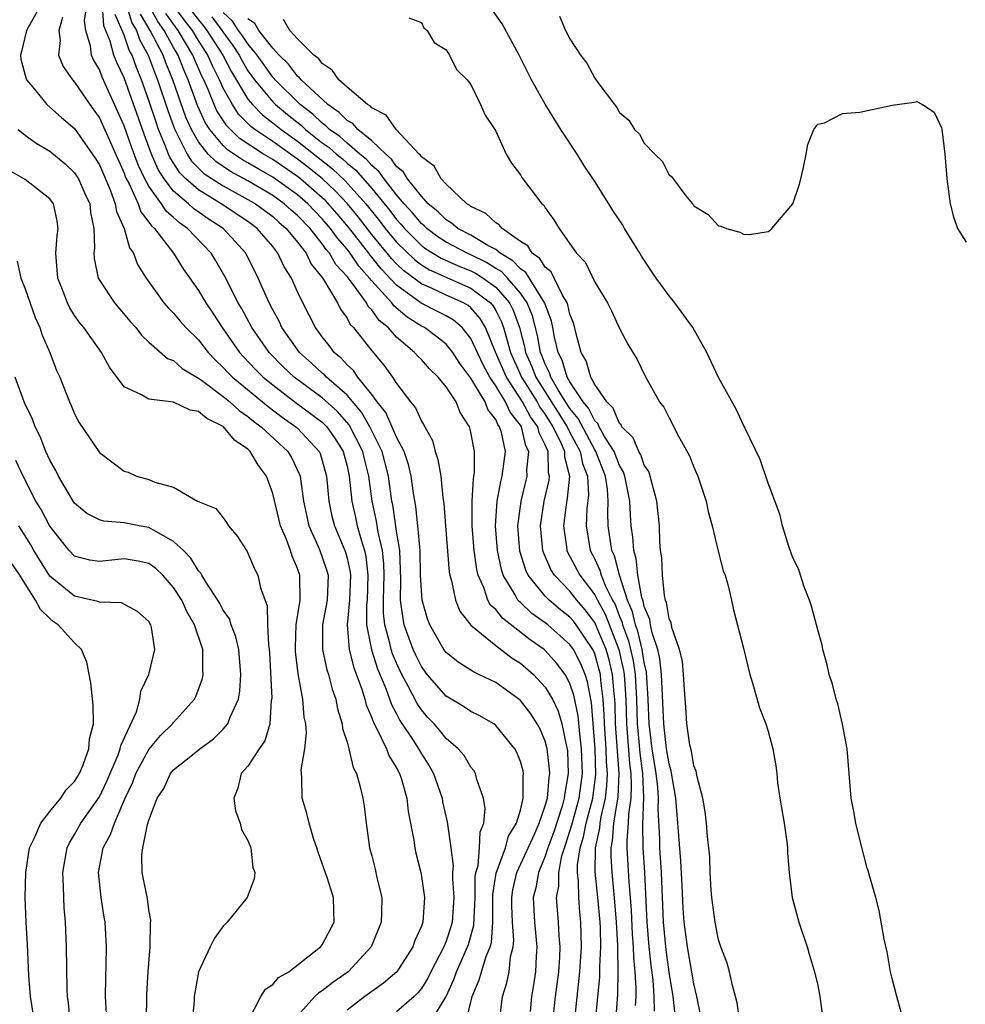
# Model space of a CAD drawing. Units: inches. Extents: x 2514000 to 2517000, y 1539000 to 1542000.
# Drawn here: x 2514525 to 2514601, y 1539464 to 1539544 of the extents above; entities that cross this region are included whole.
import ezdxf

# ---------------------------------------------------------------- set-up
doc = ezdxf.new("R2010")
doc.units = ezdxf.units.IN
doc.header["$MEASUREMENT"] = 0
doc.layers.add('LD25141539_2ft', color=92, linetype='Continuous')

msp = doc.modelspace()

# ---------------------------------------------------------------- linework, layer by layer
at = {"layer": 'LD25141539_2ft'}
for points, elevation in [([(2514595.737, 1539463.736), (2514595.381, 1539465), (2514595, 1539466.462), (2514594.89, 1539467), (2514594.61, 1539468.61), (2514594.367, 1539469.633), (2514593.951, 1539471.951), (2514593.684, 1539473), (2514593.152, 1539474.848), (2514593.096, 1539475.096), (2514593, 1539475.348), (2514592.428, 1539477.572), (2514592.087, 1539479), (2514591.929, 1539479.929), (2514591.713, 1539481), (2514591.381, 1539485), (2514590.99, 1539486.99), (2514590.62, 1539488.62), (2514590.487, 1539489), (2514590.203, 1539490.203), (2514589.919, 1539491), (2514589.77, 1539491.77), (2514589.423, 1539493), (2514589.361, 1539493.361), (2514589, 1539494.609), (2514588.916, 1539495), (2514588.508, 1539496.508), (2514588.347, 1539497), (2514587.916, 1539498.084), (2514587.607, 1539499), (2514587.469, 1539499.469), (2514587, 1539500.415), (2514586.676, 1539501.324), (2514586.153, 1539503), (2514585.933, 1539503.933), (2514585, 1539506.434), (2514584.349, 1539508.349), (2514583.134, 1539510.866), (2514583.056, 1539511.056), (2514583, 1539511.137), (2514582.416, 1539512.416), (2514581, 1539514.983), (2514580.055, 1539517), (2514578.912, 1539519), (2514577.465, 1539521), (2514577, 1539521.569), (2514575.955, 1539523), (2514575, 1539524.441), (2514574.768, 1539524.768), (2514574.639, 1539525), (2514573.411, 1539527), (2514573.265, 1539527.265), (2514572.45, 1539528.45), (2514572.125, 1539529), (2514571, 1539530.786), (2514570.12, 1539532.12), (2514569.57, 1539533), (2514568.271, 1539535), (2514567, 1539537.03), (2514565.897, 1539539), (2514564.886, 1539541), (2514563.522, 1539543.522), (2514561.042, 1539547.042)], 6614), ([(2514557.804, 1539463), (2514558.998, 1539465.002), (2514559.628, 1539466.373), (2514559.839, 1539467), (2514560.738, 1539469), (2514560.803, 1539469.197), (2514561.245, 1539470.755), (2514561.333, 1539473), (2514561.35, 1539474.651), (2514561.401, 1539475), (2514561.578, 1539475.578), (2514561.704, 1539477), (2514561.74, 1539478.26), (2514562.052, 1539479), (2514562.162, 1539480.162), (2514562.023, 1539481), (2514561.49, 1539482.51), (2514561.378, 1539483), (2514561.24, 1539483.24), (2514561, 1539483.518), (2514560.456, 1539484.456), (2514559.98, 1539485), (2514559, 1539485.837), (2514558.484, 1539486.484), (2514558.028, 1539487), (2514557.53, 1539487.53), (2514557, 1539488.136), (2514556.649, 1539488.649), (2514555.946, 1539490.054), (2514555.431, 1539491), (2514555, 1539491.918), (2514554.673, 1539492.673), (2514554.57, 1539493), (2514554.464, 1539493.536), (2514554.057, 1539495), (2514553.952, 1539495.952), (2514553.95, 1539497), (2514553.982, 1539498.018), (2514553.99, 1539499), (2514553.96, 1539499.96), (2514553.849, 1539501), (2514553.514, 1539502.486), (2514553.383, 1539503.383), (2514553.037, 1539505), (2514552.765, 1539507), (2514552.399, 1539508.399), (2514552.266, 1539509), (2514551.163, 1539511.163), (2514550.219, 1539512.219), (2514549, 1539513.319), (2514546.735, 1539515), (2514545.846, 1539515.846), (2514544.702, 1539517), (2514543.313, 1539519), (2514542.506, 1539520.506), (2514542.211, 1539521), (2514541.134, 1539523.135), (2514540.394, 1539524.394), (2514540.017, 1539525), (2514538.124, 1539527), (2514537.459, 1539527.459), (2514537, 1539527.889), (2514536.402, 1539528.402), (2514536.012, 1539529), (2514535, 1539530.418), (2514534.684, 1539531), (2514534.144, 1539532.144), (2514533.599, 1539533.599), (2514533, 1539535.294), (2514531.232, 1539539.232), (2514531, 1539539.839), (2514530.553, 1539540.553), (2514530.355, 1539541), (2514530.286, 1539541.714), (2514529.904, 1539543), (2514529.801, 1539543.801), (2514530.112, 1539545.888)], 6642), ([(2514526.256, 1539545), (2514525.112, 1539543), (2514524.721, 1539541.279), (2514524.625, 1539541), (2514524.665, 1539540.665), (2514525.082, 1539539.081), (2514525.121, 1539539), (2514525.761, 1539538.239), (2514526.764, 1539537), (2514527.952, 1539535.952), (2514529, 1539535.068), (2514530.674, 1539532.674), (2514531, 1539532.131), (2514531.869, 1539530.131), (2514532.29, 1539529), (2514532.383, 1539528.384), (2514533.013, 1539527), (2514533.434, 1539525.434), (2514533.748, 1539525), (2514534.09, 1539524.09), (2514534.769, 1539523), (2514536.22, 1539521), (2514536.577, 1539520.577), (2514537, 1539520.165), (2514537.525, 1539519.525), (2514537.99, 1539519), (2514539, 1539518), (2514539.775, 1539517), (2514540.366, 1539516.366), (2514541, 1539515.792), (2514541.375, 1539515.375), (2514541.746, 1539515), (2514544.619, 1539512.619), (2514545.762, 1539511.762), (2514546.859, 1539511), (2514547, 1539510.87), (2514548.746, 1539509), (2514548.825, 1539508.825), (2514549, 1539508.281), (2514549.348, 1539507), (2514549.529, 1539505), (2514549.784, 1539503.784), (2514549.989, 1539503), (2514550.826, 1539501), (2514550.869, 1539500.869), (2514551, 1539500.381), (2514551.248, 1539499.248), (2514551.275, 1539499), (2514551.211, 1539497), (2514551.006, 1539495.006), (2514551.158, 1539493), (2514551.54, 1539491.54), (2514552.197, 1539489.803), (2514552.445, 1539489), (2514552.551, 1539488.551), (2514553, 1539487.508), (2514553.125, 1539487.125), (2514553.444, 1539486.556), (2514554.177, 1539485), (2514554.399, 1539484.399), (2514555, 1539483.46), (2514555.244, 1539483), (2514555.363, 1539482.637), (2514555.817, 1539481), (2514555.933, 1539479.933), (2514556.384, 1539477.616), (2514556.464, 1539477), (2514556.557, 1539476.557), (2514556.944, 1539475), (2514557, 1539474.696), (2514557.241, 1539473), (2514557.113, 1539471), (2514557, 1539470.669), (2514556.485, 1539469.514), (2514556.31, 1539469), (2514555.015, 1539467), (2514553.937, 1539466.063), (2514552.444, 1539465), (2514551, 1539463.891)], 6646), ([(2514560.621, 1539463), (2514561.109, 1539465), (2514561.669, 1539466.33), (2514561.854, 1539467), (2514562.235, 1539468.235), (2514562.557, 1539469), (2514562.654, 1539469.345), (2514562.775, 1539471), (2514562.765, 1539472.765), (2514562.777, 1539473.223), (2514563.034, 1539474.966), (2514563.782, 1539477), (2514564.047, 1539477.952), (2514564.69, 1539479), (2514565, 1539480.038), (2514565.233, 1539481), (2514565.211, 1539482.788), (2514565.241, 1539483), (2514565.207, 1539483.206), (2514565, 1539483.964), (2514564.706, 1539484.706), (2514564.559, 1539485), (2514563, 1539486.882), (2514562.844, 1539487), (2514561.671, 1539487.671), (2514561, 1539488.002), (2514560.404, 1539488.404), (2514559, 1539489.236), (2514557.478, 1539491), (2514557, 1539491.64), (2514556.548, 1539492.548), (2514556.342, 1539493), (2514555.623, 1539495), (2514555.52, 1539495.52), (2514555.326, 1539497), (2514555.343, 1539498.657), (2514555.25, 1539501), (2514555, 1539502.562), (2514554.688, 1539504.688), (2514554.621, 1539505), (2514554.349, 1539507), (2514553.835, 1539509), (2514552.845, 1539511), (2514552.175, 1539512.175), (2514551, 1539513.54), (2514549.33, 1539515), (2514549.176, 1539515.176), (2514549, 1539515.319), (2514548.136, 1539516.136), (2514547.166, 1539517), (2514545.739, 1539519), (2514545.508, 1539519.508), (2514545, 1539520.431), (2514544.71, 1539521), (2514544.464, 1539521.536), (2514543.836, 1539523), (2514542.817, 1539525), (2514541.965, 1539525.965), (2514540.994, 1539527), (2514539.787, 1539527.787), (2514538.61, 1539528.609), (2514538.192, 1539529), (2514537, 1539530.024), (2514536.247, 1539531), (2514535.757, 1539531.757), (2514535.221, 1539533), (2514534.609, 1539534.609), (2514533, 1539539.153), (2514532.405, 1539540.405), (2514532.177, 1539541), (2514531.884, 1539542.116), (2514531.37, 1539543.37), (2514531.257, 1539545)], 6640), ([(2514533.206, 1539545), (2514533.613, 1539543.613), (2514533.988, 1539543), (2514534.249, 1539542.249), (2514534.936, 1539541), (2514535.495, 1539539.495), (2514535.698, 1539539), (2514536.527, 1539536.527), (2514537.055, 1539535.055), (2514538.093, 1539533), (2514538.445, 1539532.446), (2514539.45, 1539531.45), (2514541, 1539530.44), (2514543, 1539529.353), (2514543.6, 1539529), (2514545, 1539527.965), (2514545.505, 1539527.505), (2514546.097, 1539527), (2514547, 1539525.893), (2514547.688, 1539525), (2514548.112, 1539524.112), (2514549, 1539523.048), (2514549.105, 1539522.895), (2514550.226, 1539521), (2514550.477, 1539520.477), (2514551, 1539519.769), (2514551.261, 1539519.261), (2514551.525, 1539519), (2514553, 1539517.112), (2514553.974, 1539515.974), (2514554.668, 1539515), (2514555, 1539514.477), (2514556.129, 1539513), (2514556.533, 1539512.533), (2514557, 1539511.456), (2514557.179, 1539511.179), (2514557.887, 1539509.887), (2514558.11, 1539509), (2514558.343, 1539508.343), (2514558.561, 1539507), (2514558.736, 1539505.264), (2514558.808, 1539504.808), (2514558.937, 1539503), (2514559.246, 1539499.246), (2514559.29, 1539499), (2514559.433, 1539498.567), (2514559.758, 1539497), (2514560.102, 1539496.102), (2514561, 1539494.975), (2514563, 1539493.328), (2514564.323, 1539492.323), (2514565, 1539491.901), (2514566.051, 1539491), (2514567, 1539489.978), (2514567.578, 1539489), (2514568.036, 1539488.036), (2514568.339, 1539487), (2514568.683, 1539485.316), (2514568.769, 1539485), (2514568.794, 1539484.794), (2514568.865, 1539483), (2514568.577, 1539481.423), (2514568.542, 1539481), (2514568.367, 1539480.367), (2514567.701, 1539478.298), (2514567.214, 1539477), (2514567, 1539476.328), (2514566.449, 1539475), (2514566.231, 1539473.769), (2514566.024, 1539473), (2514566.129, 1539471), (2514566.326, 1539469), (2514566.263, 1539468.263), (2514566.215, 1539467), (2514566.065, 1539465.935), (2514565.897, 1539465), (2514565.781, 1539463.781)], 6636), ([(2514569.414, 1539463.414), (2514569.805, 1539467), (2514569.938, 1539469), (2514569.889, 1539471), (2514569.798, 1539471.798), (2514569.701, 1539473), (2514569.689, 1539474.311), (2514569.61, 1539475), (2514569.618, 1539475.618), (2514569.825, 1539477), (2514570.101, 1539477.899), (2514570.31, 1539479), (2514570.832, 1539481), (2514571.077, 1539482.923), (2514571.034, 1539485), (2514570.725, 1539488.725), (2514570.412, 1539490.412), (2514570.217, 1539491), (2514569.867, 1539491.867), (2514569.289, 1539493), (2514569, 1539493.42), (2514567.212, 1539495), (2514567, 1539495.172), (2514565.925, 1539495.925), (2514565, 1539496.797), (2514564.886, 1539496.886), (2514564.797, 1539497), (2514564.566, 1539497.434), (2514563.605, 1539499), (2514563.458, 1539499.458), (2514563.138, 1539501), (2514562.985, 1539503), (2514563.126, 1539505), (2514563.419, 1539506.581), (2514563.536, 1539507), (2514563.782, 1539509), (2514563.47, 1539510.53), (2514563.319, 1539511), (2514563.177, 1539511.177), (2514563, 1539511.58), (2514562.376, 1539512.376), (2514562.143, 1539513), (2514561, 1539514.91), (2514560.111, 1539516.111), (2514559.539, 1539517), (2514559, 1539517.654), (2514558.258, 1539518.258), (2514557.244, 1539519), (2514557, 1539519.128), (2514555.842, 1539519.842), (2514554.766, 1539520.766), (2514554.604, 1539521), (2514553, 1539522.766), (2514552.816, 1539523), (2514551.952, 1539523.952), (2514551.251, 1539525), (2514551, 1539525.322), (2514550.217, 1539526.217), (2514549.669, 1539527), (2514549, 1539527.778), (2514547.821, 1539529), (2514547, 1539529.715), (2514545, 1539531.148), (2514543.813, 1539531.813), (2514543, 1539532.302), (2514542.546, 1539532.546), (2514541.353, 1539533.353), (2514541, 1539533.7), (2514539.918, 1539535), (2514539.554, 1539535.554), (2514538.935, 1539536.935), (2514538.182, 1539539), (2514537.82, 1539539.82), (2514537.354, 1539541), (2514537, 1539541.604), (2514536.235, 1539543), (2514535.711, 1539543.711), (2514535, 1539545.033)], 6632), ([(2514572.709, 1539463), (2514572.855, 1539465.145), (2514572.898, 1539467), (2514572.856, 1539468.856), (2514572.861, 1539469.139), (2514572.759, 1539471), (2514572.634, 1539472.634), (2514572.397, 1539475), (2514572.317, 1539476.317), (2514572.325, 1539477), (2514572.442, 1539477.557), (2514572.551, 1539479), (2514572.886, 1539481.114), (2514572.965, 1539483), (2514572.683, 1539487), (2514572.637, 1539488.637), (2514572.611, 1539489), (2514572.554, 1539489.446), (2514572.431, 1539491), (2514572.165, 1539492.165), (2514571.929, 1539493), (2514571.069, 1539495.069), (2514571, 1539495.192), (2514570.225, 1539496.225), (2514569.55, 1539497), (2514569, 1539497.709), (2514567.752, 1539499), (2514567.466, 1539499.466), (2514566.853, 1539500.853), (2514566.809, 1539501), (2514566.624, 1539503), (2514566.926, 1539505), (2514567.31, 1539506.69), (2514567.339, 1539507), (2514567.272, 1539507.272), (2514567.227, 1539509), (2514567, 1539509.544), (2514566.511, 1539510.511), (2514566.394, 1539511), (2514565.804, 1539511.804), (2514565.176, 1539513), (2514563.864, 1539515), (2514562.978, 1539517.022), (2514562.187, 1539519), (2514561.747, 1539519.747), (2514561, 1539520.595), (2514560.78, 1539520.781), (2514560.402, 1539521), (2514559, 1539521.626), (2514557.827, 1539522.173), (2514557, 1539522.525), (2514555.589, 1539523.589), (2514555, 1539524.154), (2514554.585, 1539524.585), (2514553, 1539526.53), (2514551.917, 1539527.917), (2514551.032, 1539529), (2514550.053, 1539530.053), (2514549.017, 1539531.017), (2514547.907, 1539531.907), (2514547, 1539532.611), (2514545, 1539534.017), (2514543.561, 1539535), (2514543.243, 1539535.243), (2514542.241, 1539536.241), (2514541.739, 1539537), (2514541, 1539538.335), (2514540.703, 1539539), (2514540.134, 1539540.134), (2514539.758, 1539541), (2514539, 1539542.186), (2514538.509, 1539543), (2514537.847, 1539543.848), (2514537, 1539545.001)], 6628), ([(2514538.491, 1539544.491), (2514539, 1539543.839), (2514539.392, 1539543.392), (2514539.683, 1539543), (2514540.972, 1539541), (2514541.663, 1539539.663), (2514543, 1539537.454), (2514543.367, 1539537), (2514544.174, 1539536.174), (2514545, 1539535.545), (2514545.669, 1539535), (2514547, 1539534.046), (2514549.82, 1539531.82), (2514550.854, 1539530.854), (2514552.504, 1539529), (2514553.619, 1539527.619), (2514554.087, 1539527), (2514555, 1539525.894), (2514556.46, 1539524.46), (2514557, 1539524.056), (2514557.653, 1539523.653), (2514561, 1539522.185), (2514562.572, 1539521), (2514562.772, 1539520.772), (2514563, 1539520.386), (2514563.475, 1539519.475), (2514563.645, 1539519), (2514563.864, 1539518.136), (2514564.202, 1539517), (2514565.092, 1539515), (2514566.339, 1539513), (2514566.567, 1539512.567), (2514567, 1539511.976), (2514567.622, 1539511), (2514568.229, 1539509.771), (2514568.55, 1539509), (2514568.561, 1539508.561), (2514568.952, 1539507), (2514568.781, 1539505.219), (2514568.685, 1539504.685), (2514568.464, 1539503), (2514568.712, 1539501.288), (2514568.741, 1539501), (2514568.819, 1539500.819), (2514569, 1539500.524), (2514569.803, 1539499), (2514571, 1539497.424), (2514571.21, 1539497), (2514571.853, 1539495.853), (2514572.951, 1539493), (2514573.322, 1539491.322), (2514573.371, 1539491), (2514573.504, 1539489), (2514573.56, 1539487), (2514573.802, 1539483.802), (2514573.907, 1539483), (2514573.952, 1539482.048), (2514573.903, 1539481), (2514573.722, 1539479.722), (2514573.7, 1539479), (2514573.588, 1539477.588), (2514573.598, 1539477), (2514573.755, 1539474.245), (2514573.869, 1539473), (2514573.944, 1539471.944), (2514574.028, 1539470.028), (2514574.108, 1539469), (2514574.125, 1539468.125), (2514574.238, 1539467), (2514574.327, 1539465.673), (2514574.312, 1539465), (2514574.271, 1539464.271)], 6626), ([(2514528.035, 1539544.036), (2514527.739, 1539543), (2514527.824, 1539542.176), (2514527.694, 1539541), (2514528.073, 1539540.073), (2514528.82, 1539539), (2514529, 1539538.81), (2514530.24, 1539537), (2514530.565, 1539536.565), (2514531, 1539535.933), (2514533, 1539531.458), (2514533.123, 1539531.123), (2514533.397, 1539530.603), (2514534.125, 1539529), (2514534.346, 1539528.346), (2514535, 1539527.521), (2514535.206, 1539527.206), (2514535.445, 1539527), (2514536.998, 1539525), (2514537.757, 1539523.757), (2514539, 1539521.996), (2514539.59, 1539521), (2514540.166, 1539520.166), (2514540.924, 1539519), (2514542.317, 1539517), (2514542.64, 1539516.64), (2514543.617, 1539515.617), (2514544.234, 1539515), (2514545, 1539514.368), (2514546.911, 1539512.912), (2514549, 1539511.361), (2514549.19, 1539511.189), (2514549.359, 1539511), (2514550.032, 1539510.032), (2514550.677, 1539509), (2514551, 1539507.801), (2514551.183, 1539507), (2514551.39, 1539505), (2514551.674, 1539503.674), (2514551.826, 1539503), (2514552.14, 1539501.86), (2514552.418, 1539501), (2514552.523, 1539500.523), (2514552.691, 1539499), (2514552.623, 1539497), (2514552.58, 1539496.58), (2514552.583, 1539495), (2514552.975, 1539492.975), (2514553.46, 1539491.46), (2514554.134, 1539489.866), (2514554.58, 1539488.58), (2514555, 1539487.807), (2514555.27, 1539487.27), (2514556.369, 1539485.631), (2514556.772, 1539485), (2514557, 1539484.594), (2514557.628, 1539483.629), (2514557.984, 1539483), (2514558.667, 1539481), (2514558.717, 1539480.717), (2514559.091, 1539479.091), (2514559.099, 1539478.901), (2514559.373, 1539477), (2514559.557, 1539475.557), (2514559.512, 1539475), (2514559.505, 1539474.495), (2514559.619, 1539473), (2514559.492, 1539471), (2514559.383, 1539470.617), (2514559, 1539469.458), (2514558.814, 1539469), (2514557.771, 1539467), (2514557.522, 1539466.478), (2514557, 1539465.649), (2514556.711, 1539465.289), (2514556.412, 1539465), (2514555, 1539463.763)], 6644), ([(2514563.312, 1539463), (2514563.544, 1539465), (2514563.901, 1539466.099), (2514564.081, 1539467), (2514564.203, 1539468.203), (2514564.418, 1539469), (2514564.466, 1539469.534), (2514564.353, 1539471), (2514564.304, 1539472.304), (2514564.3, 1539473), (2514564.385, 1539473.614), (2514564.718, 1539475), (2514566.155, 1539478.155), (2514566.517, 1539479), (2514567, 1539480.378), (2514567.172, 1539481), (2514567.312, 1539482.688), (2514567.369, 1539483), (2514567.355, 1539483.355), (2514567.163, 1539485), (2514567, 1539485.6), (2514566.58, 1539486.58), (2514566.36, 1539487), (2514565.828, 1539487.828), (2514565, 1539488.898), (2514564.88, 1539489), (2514563, 1539490.348), (2514561.646, 1539491), (2514561.2, 1539491.2), (2514559.981, 1539491.981), (2514559, 1539492.767), (2514558.826, 1539493), (2514557.689, 1539495), (2514557.496, 1539495.496), (2514557.062, 1539497), (2514557, 1539497.8), (2514556.943, 1539499), (2514556.892, 1539501), (2514556.719, 1539503), (2514556.561, 1539504.561), (2514556.372, 1539505.628), (2514556.177, 1539507), (2514555.957, 1539507.957), (2514555.599, 1539509), (2514555, 1539510.144), (2514554.136, 1539512.136), (2514553.425, 1539513), (2514553, 1539513.59), (2514551.876, 1539515), (2514551.525, 1539515.525), (2514551, 1539516.006), (2514550.536, 1539516.536), (2514549.966, 1539517), (2514549.56, 1539517.561), (2514549, 1539518.254), (2514548.452, 1539519), (2514547.42, 1539521), (2514547, 1539521.878), (2514546.503, 1539523), (2514545.919, 1539523.919), (2514545.424, 1539525), (2514545, 1539525.535), (2514543.753, 1539527), (2514543, 1539527.555), (2514540.828, 1539529), (2514539, 1539530.112), (2514537.996, 1539531), (2514537.496, 1539531.497), (2514536.716, 1539532.716), (2514536.594, 1539533), (2514536.348, 1539533.652), (2514535.788, 1539535), (2514535.58, 1539535.58), (2514535, 1539537.334), (2514534.407, 1539539), (2514533.996, 1539539.996), (2514533.639, 1539541), (2514533.412, 1539541.412), (2514533, 1539542.598), (2514532.29, 1539544.29)], 6638), ([(2514567.628, 1539463), (2514567.837, 1539465), (2514568.086, 1539467), (2514568.174, 1539468.174), (2514568.203, 1539469), (2514568.115, 1539469.884), (2514568.078, 1539471), (2514567.981, 1539471.981), (2514567.92, 1539473), (2514568.096, 1539473.904), (2514568.086, 1539475), (2514568.343, 1539476.343), (2514568.552, 1539477), (2514568.674, 1539477.326), (2514569.153, 1539478.846), (2514569.246, 1539479.246), (2514569.732, 1539481), (2514569.998, 1539483), (2514569.942, 1539485), (2514569.786, 1539486.214), (2514569.662, 1539487.662), (2514569.317, 1539489.317), (2514569, 1539490.274), (2514568.618, 1539491), (2514567.922, 1539491.922), (2514567, 1539492.919), (2514566.905, 1539493), (2514565.785, 1539493.785), (2514563.54, 1539495.54), (2514563, 1539496.228), (2514562.595, 1539496.595), (2514562.378, 1539497), (2514562.06, 1539497.94), (2514561.582, 1539499), (2514561.472, 1539499.472), (2514561.256, 1539501), (2514561.096, 1539503), (2514561.1, 1539505), (2514561.197, 1539506.802), (2514561.243, 1539507), (2514561.282, 1539507.282), (2514561.295, 1539509), (2514561, 1539510.558), (2514560.895, 1539511), (2514560.141, 1539512.141), (2514559.799, 1539513), (2514559, 1539514.213), (2514558.352, 1539515), (2514557.659, 1539515.659), (2514557, 1539516.412), (2514556.703, 1539516.703), (2514556.454, 1539517), (2514555, 1539518.227), (2514554.312, 1539519), (2514553.585, 1539519.585), (2514553, 1539520.432), (2514552.714, 1539520.714), (2514552.568, 1539521), (2514551.44, 1539522.56), (2514551, 1539523.125), (2514550.099, 1539524.099), (2514549.591, 1539525), (2514549.315, 1539525.315), (2514549, 1539525.766), (2514548.012, 1539527), (2514547, 1539528.049), (2514546.486, 1539528.487), (2514545.923, 1539529), (2514545, 1539529.667), (2514543, 1539530.845), (2514541.6, 1539531.6), (2514540.402, 1539532.402), (2514539.797, 1539533), (2514539, 1539534.003), (2514538.438, 1539535), (2514537.995, 1539535.995), (2514536.944, 1539539), (2514536.378, 1539540.378), (2514536.149, 1539541), (2514535.115, 1539543), (2514534.313, 1539544.313)], 6634), ([(2514571.064, 1539463.064), (2514571.404, 1539466.596), (2514571.404, 1539467.404), (2514571.488, 1539469), (2514571.461, 1539470.538), (2514571.437, 1539471), (2514571.259, 1539473), (2514571.042, 1539475.042), (2514571.065, 1539477), (2514571.403, 1539478.597), (2514571.433, 1539479), (2514571.512, 1539479.512), (2514571.858, 1539481), (2514571.981, 1539482.018), (2514572.022, 1539483), (2514571.951, 1539483.951), (2514571.929, 1539485), (2514571.794, 1539487), (2514571.772, 1539487.773), (2514571.686, 1539489), (2514571.491, 1539490.509), (2514571.452, 1539491), (2514571.368, 1539491.368), (2514571, 1539492.671), (2514570.857, 1539493), (2514569.505, 1539495), (2514569.289, 1539495.289), (2514569, 1539495.62), (2514568.224, 1539496.224), (2514567.317, 1539497), (2514567, 1539497.33), (2514565.622, 1539499), (2514565.423, 1539499.423), (2514564.957, 1539500.957), (2514564.799, 1539503), (2514565.048, 1539505), (2514565.544, 1539507), (2514565.525, 1539507.525), (2514565.669, 1539509), (2514565.444, 1539509.444), (2514565.072, 1539511), (2514565, 1539511.121), (2514564.163, 1539512.163), (2514563.795, 1539513), (2514563, 1539514.303), (2514562.529, 1539515), (2514561.982, 1539515.982), (2514561, 1539518.114), (2514560.296, 1539519), (2514559.595, 1539519.595), (2514559, 1539519.94), (2514558.308, 1539520.308), (2514556.981, 1539520.981), (2514555, 1539522.425), (2514553.748, 1539523.748), (2514553, 1539524.692), (2514552.853, 1539524.853), (2514552.755, 1539525), (2514551.107, 1539527.107), (2514550.19, 1539528.19), (2514549.252, 1539529.252), (2514549, 1539529.487), (2514547.254, 1539531), (2514547, 1539531.201), (2514545, 1539532.563), (2514544.255, 1539533), (2514542.3, 1539534.3), (2514541.293, 1539535.293), (2514540.499, 1539536.499), (2514540.274, 1539537), (2514539.779, 1539538.221), (2514539.431, 1539539), (2514539.287, 1539539.287), (2514538.678, 1539540.678), (2514538.551, 1539541), (2514537.363, 1539543), (2514536.356, 1539544.355)], 6630), ([(2514540.078, 1539544.078), (2514541.775, 1539541.774), (2514542.283, 1539541), (2514542.528, 1539540.528), (2514543, 1539539.741), (2514543.525, 1539539), (2514545, 1539537.224), (2514545.226, 1539537), (2514546.196, 1539536.196), (2514547.312, 1539535.312), (2514547.639, 1539535), (2514549, 1539533.928), (2514549.544, 1539533.544), (2514550.142, 1539533), (2514550.623, 1539532.623), (2514551, 1539532.27), (2514551.707, 1539531.707), (2514553, 1539530.225), (2514554.452, 1539528.452), (2514555, 1539527.727), (2514555.349, 1539527.349), (2514555.634, 1539527), (2514557, 1539525.639), (2514557.366, 1539525.366), (2514558.595, 1539524.595), (2514559.976, 1539523.976), (2514561, 1539523.572), (2514561.384, 1539523.384), (2514561.978, 1539523), (2514563, 1539522.258), (2514564.12, 1539521), (2514564.421, 1539520.421), (2514564.932, 1539519), (2514565.349, 1539517.349), (2514565.413, 1539517), (2514565.904, 1539515.904), (2514566.241, 1539515), (2514568.772, 1539511), (2514569, 1539510.537), (2514569.825, 1539509), (2514570.016, 1539508.016), (2514570.403, 1539507), (2514570.489, 1539505.51), (2514570.362, 1539504.362), (2514570.296, 1539503), (2514570.639, 1539501), (2514571, 1539500.309), (2514571.42, 1539499.42), (2514571.529, 1539499), (2514571.876, 1539498.125), (2514572.433, 1539497), (2514572.637, 1539496.637), (2514573, 1539495.685), (2514573.205, 1539495.205), (2514573.251, 1539495), (2514573.724, 1539493.723), (2514574.093, 1539492.093), (2514574.259, 1539491), (2514574.373, 1539489), (2514574.431, 1539487), (2514574.468, 1539486.467), (2514574.635, 1539484.635), (2514574.849, 1539483), (2514574.94, 1539481.06), (2514574.857, 1539478.857), (2514574.886, 1539477), (2514575.025, 1539475), (2514575.2, 1539471), (2514575.374, 1539469), (2514575.525, 1539467.525), (2514575.683, 1539466.317), (2514575.782, 1539465), (2514575.801, 1539463.801)], 6624), ([(2514577.493, 1539463.493), (2514577.326, 1539465), (2514577, 1539466.96), (2514576.754, 1539468.755), (2514576.546, 1539471), (2514576.402, 1539475), (2514576.266, 1539477), (2514576.253, 1539477.747), (2514576.117, 1539480.117), (2514576.145, 1539481), (2514576.09, 1539481.91), (2514575.97, 1539483), (2514575.648, 1539485), (2514575.403, 1539487), (2514575.324, 1539489), (2514575.178, 1539491.178), (2514575, 1539491.964), (2514574.833, 1539493), (2514574.483, 1539494.483), (2514574.292, 1539495), (2514574.056, 1539496.056), (2514573.651, 1539497), (2514572.996, 1539499), (2514572.584, 1539500.584), (2514572.387, 1539501), (2514572.264, 1539501.736), (2514572.094, 1539503), (2514572.055, 1539504.055), (2514572.095, 1539505), (2514572.031, 1539505.968), (2514571.866, 1539507), (2514571.088, 1539509), (2514571, 1539509.139), (2514570.349, 1539510.349), (2514569.662, 1539511.662), (2514569, 1539512.47), (2514568.081, 1539513.919), (2514567.451, 1539515), (2514567.345, 1539515.345), (2514567, 1539516.046), (2514566.74, 1539516.741), (2514566.624, 1539517), (2514566.374, 1539518.374), (2514565.962, 1539519.962), (2514565.55, 1539521), (2514565, 1539521.78), (2514563.942, 1539523), (2514563.49, 1539523.49), (2514563, 1539523.779), (2514562.258, 1539524.258), (2514561, 1539524.873), (2514560.708, 1539525), (2514559, 1539525.901), (2514558.33, 1539526.33), (2514557.431, 1539527), (2514557.216, 1539527.216), (2514557, 1539527.394), (2514556.278, 1539528.278), (2514555.61, 1539529), (2514555, 1539529.732), (2514553.99, 1539531), (2514553.587, 1539531.587), (2514553, 1539532.08), (2514552.572, 1539532.573), (2514552.035, 1539533), (2514551, 1539533.884), (2514550.416, 1539534.416), (2514549.586, 1539535), (2514549.299, 1539535.299), (2514549, 1539535.498), (2514548.23, 1539536.23), (2514547.222, 1539537), (2514545.198, 1539539), (2514545.112, 1539539.113), (2514545, 1539539.223), (2514543.738, 1539541), (2514543, 1539541.908), (2514542.567, 1539542.567), (2514542.244, 1539543), (2514541.745, 1539543.745), (2514541, 1539544.446)], 6622), ([(2514579.536, 1539463.536), (2514579.241, 1539465), (2514579, 1539466.013), (2514578.494, 1539469), (2514578.23, 1539471), (2514578.139, 1539472.139), (2514578.061, 1539473.939), (2514577.949, 1539475.949), (2514577.545, 1539481), (2514577.176, 1539483.176), (2514577, 1539483.776), (2514576.804, 1539485), (2514576.57, 1539487), (2514576.392, 1539491), (2514576.254, 1539492.254), (2514576.086, 1539493), (2514575.631, 1539494.369), (2514575.504, 1539495), (2514575.436, 1539495.436), (2514575, 1539496.487), (2514574.906, 1539496.906), (2514574.801, 1539497.199), (2514574.472, 1539499), (2514574.349, 1539500.349), (2514574.143, 1539501), (2514574.082, 1539502.082), (2514573.948, 1539503), (2514573.883, 1539503.883), (2514573.839, 1539505), (2514573.433, 1539507), (2514573.322, 1539507.322), (2514573, 1539507.866), (2514572.556, 1539509), (2514571.793, 1539510.207), (2514571.35, 1539511), (2514571.247, 1539511.247), (2514571, 1539511.484), (2514570.487, 1539512.488), (2514570.068, 1539513), (2514569, 1539514.619), (2514568.778, 1539515), (2514568.359, 1539516.359), (2514568.044, 1539517), (2514567.761, 1539518.239), (2514567.627, 1539519), (2514567.513, 1539519.513), (2514566.977, 1539520.977), (2514565.443, 1539523.443), (2514565, 1539523.742), (2514564.397, 1539524.397), (2514563.372, 1539525), (2514563, 1539525.296), (2514562.379, 1539525.621), (2514561, 1539526.456), (2514559.949, 1539527), (2514559.438, 1539527.438), (2514559, 1539527.692), (2514558.348, 1539528.348), (2514557.557, 1539529), (2514557, 1539529.602), (2514555.883, 1539531), (2514555.558, 1539531.558), (2514555, 1539532.016), (2514554.599, 1539532.599), (2514554.122, 1539533), (2514553, 1539534.089), (2514551.876, 1539535), (2514551.466, 1539535.466), (2514551, 1539535.724), (2514550.375, 1539536.374), (2514549.435, 1539537), (2514547.299, 1539539), (2514547.174, 1539539.174), (2514547, 1539539.304), (2514546.268, 1539540.268), (2514545.522, 1539541), (2514545, 1539541.56), (2514543.881, 1539543), (2514543.547, 1539543.547), (2514543, 1539543.939)], 6620), ([(2514582.711, 1539463), (2514582.493, 1539464.493), (2514582.367, 1539465), (2514582.112, 1539465.887), (2514581.869, 1539467), (2514581.684, 1539467.684), (2514581.184, 1539469), (2514581, 1539469.561), (2514580.711, 1539471), (2514580.46, 1539473), (2514580.41, 1539473.59), (2514580.329, 1539475), (2514580.286, 1539476.285), (2514580.098, 1539477.902), (2514580.021, 1539479), (2514579.919, 1539479.919), (2514579.734, 1539481), (2514579.273, 1539482.727), (2514579.193, 1539483.193), (2514579, 1539483.631), (2514578.804, 1539484.804), (2514578.68, 1539485.319), (2514578.439, 1539487), (2514578.353, 1539488.353), (2514578.238, 1539489.762), (2514578.174, 1539491), (2514578.071, 1539492.071), (2514577.839, 1539493), (2514577.219, 1539494.781), (2514577.159, 1539495.159), (2514577, 1539495.525), (2514576.799, 1539496.799), (2514576.716, 1539497), (2514576.627, 1539497.373), (2514576.459, 1539499), (2514576.414, 1539500.414), (2514576.321, 1539501), (2514576.262, 1539501.738), (2514576.221, 1539503), (2514576.025, 1539505), (2514575.626, 1539506.374), (2514575.487, 1539507), (2514575.37, 1539507.37), (2514575, 1539507.895), (2514574.717, 1539508.717), (2514574.549, 1539509), (2514574.101, 1539510.101), (2514573.199, 1539511), (2514573.143, 1539511.143), (2514573, 1539511.267), (2514572.491, 1539512.491), (2514571.962, 1539513), (2514571, 1539514.408), (2514570.678, 1539515), (2514570.311, 1539516.311), (2514569.914, 1539517), (2514569.508, 1539518.492), (2514569.314, 1539519.314), (2514569, 1539520.079), (2514568.832, 1539520.832), (2514568.77, 1539521), (2514568.393, 1539521.607), (2514567.711, 1539523), (2514567.49, 1539523.49), (2514567, 1539523.869), (2514566.572, 1539524.572), (2514565.937, 1539525), (2514565.592, 1539525.592), (2514565, 1539525.956), (2514563.514, 1539527), (2514563.294, 1539527.294), (2514563, 1539527.451), (2514562.208, 1539528.208), (2514561, 1539528.768), (2514560.875, 1539528.875), (2514560.659, 1539529), (2514559, 1539530.57), (2514558.612, 1539531), (2514558.042, 1539532.042), (2514557, 1539532.79), (2514556.923, 1539532.923), (2514556.829, 1539533), (2514554.956, 1539535), (2514554.153, 1539536.153), (2514553, 1539536.743), (2514552.88, 1539536.88), (2514552.662, 1539537), (2514551, 1539538.416), (2514550.347, 1539539), (2514549.795, 1539539.795), (2514549, 1539540.31), (2514548.712, 1539540.712), (2514548.323, 1539541), (2514547, 1539542.323), (2514546.386, 1539543), (2514545.874, 1539543.873)], 6618), ([(2514555.999, 1539543.999), (2514557, 1539543.63), (2514557.203, 1539543.203), (2514557.481, 1539543), (2514558.025, 1539542.025), (2514559, 1539541.417), (2514559.277, 1539541), (2514559.828, 1539539.828), (2514560.707, 1539539), (2514561, 1539538.627), (2514561.784, 1539537), (2514562.145, 1539536.145), (2514562.924, 1539535), (2514563, 1539534.868), (2514563.841, 1539533), (2514564.277, 1539532.277), (2514565, 1539531.332), (2514565.119, 1539531.12), (2514566.728, 1539529), (2514566.876, 1539528.875), (2514567, 1539528.659), (2514567.699, 1539527.699), (2514568.119, 1539527), (2514569, 1539525.775), (2514569.537, 1539525), (2514570.26, 1539524.26), (2514571, 1539522.676), (2514572.02, 1539521), (2514572.346, 1539520.346), (2514573, 1539518.922), (2514573.66, 1539517.66), (2514574.43, 1539516.43), (2514575.08, 1539515.08), (2514576.23, 1539513), (2514576.584, 1539512.584), (2514577, 1539511.704), (2514577.756, 1539510.244), (2514578.657, 1539508.657), (2514579, 1539507.74), (2514579.322, 1539507), (2514579.989, 1539505), (2514580.159, 1539504.158), (2514580.476, 1539503), (2514580.962, 1539500.962), (2514581.364, 1539499.364), (2514581.517, 1539499), (2514581.746, 1539498.254), (2514582.047, 1539497), (2514582.212, 1539496.212), (2514583, 1539493.111), (2514583.518, 1539491), (2514583.774, 1539490.226), (2514584.289, 1539488.289), (2514584.819, 1539487), (2514585, 1539486.422), (2514585.367, 1539485), (2514585.608, 1539483.608), (2514585.689, 1539483), (2514585.764, 1539482.236), (2514585.949, 1539481), (2514586.284, 1539479), (2514586.512, 1539477.488), (2514586.565, 1539477), (2514586.56, 1539476.56), (2514586.693, 1539475), (2514586.947, 1539473), (2514587.474, 1539471), (2514588.137, 1539469), (2514588.327, 1539468.327), (2514588.75, 1539467), (2514589, 1539465.881), (2514589.17, 1539465), (2514589.391, 1539463.39)], 6616), ([(2514568.154, 1539544.154), (2514568.649, 1539543), (2514569, 1539542.316), (2514569.849, 1539541), (2514570.351, 1539540.351), (2514571, 1539539.127), (2514571.063, 1539539.062), (2514571.331, 1539538.669), (2514572.586, 1539537), (2514572.778, 1539536.779), (2514573, 1539536.369), (2514573.739, 1539535.739), (2514574.222, 1539535), (2514574.617, 1539534.617), (2514575, 1539533.893), (2514575.847, 1539533), (2514576.45, 1539532.45), (2514577, 1539531.345), (2514577.191, 1539531.191), (2514578.366, 1539529.634), (2514578.887, 1539529), (2514578.946, 1539528.946), (2514579, 1539528.832), (2514580.145, 1539528.144), (2514581, 1539527.214), (2514581.179, 1539527.179), (2514581.646, 1539527), (2514582.715, 1539526.715), (2514583, 1539526.536), (2514583.495, 1539526.505), (2514585, 1539526.769), (2514585.148, 1539526.852), (2514585.286, 1539527), (2514587, 1539528.996), (2514587.505, 1539530.495), (2514587.637, 1539531), (2514587.832, 1539531.832), (2514588.077, 1539533), (2514588.212, 1539533.788), (2514588.694, 1539535), (2514589, 1539535.422), (2514589.536, 1539535.536), (2514591, 1539536.28), (2514592.395, 1539536.395), (2514595, 1539536.971), (2514596.795, 1539537.205), (2514597, 1539537.254), (2514597.464, 1539537), (2514598.395, 1539536.395), (2514599, 1539535.138), (2514599.028, 1539535.028), (2514599.253, 1539533), (2514599.407, 1539531.407), (2514599.417, 1539531), (2514599.694, 1539529), (2514599.956, 1539527.956), (2514600.293, 1539527), (2514601, 1539525.897)], 6612), ([(2514524.433, 1539535), (2514525, 1539534.529), (2514525.897, 1539533.897), (2514527, 1539533.258), (2514528.232, 1539532.232), (2514529, 1539531.494), (2514529.316, 1539531), (2514529.835, 1539529.835), (2514530.226, 1539529), (2514530.292, 1539528.292), (2514530.567, 1539527), (2514530.599, 1539525.401), (2514530.545, 1539525), (2514530.575, 1539524.575), (2514530.907, 1539523), (2514531, 1539522.835), (2514532.232, 1539521), (2514533.493, 1539519.493), (2514533.942, 1539519), (2514534.396, 1539518.395), (2514535, 1539517.83), (2514536.516, 1539516.516), (2514537, 1539516.333), (2514537.7, 1539515.7), (2514539, 1539514.929), (2514539.246, 1539514.754), (2514541, 1539513.438), (2514541.533, 1539513), (2514542.301, 1539512.301), (2514543, 1539511.829), (2514543.449, 1539511.449), (2514544.066, 1539511), (2514546.214, 1539509), (2514546.508, 1539508.508), (2514547.153, 1539507.153), (2514547.202, 1539507), (2514547.482, 1539505), (2514547.922, 1539503), (2514548.664, 1539501.335), (2514548.801, 1539501), (2514549, 1539500.468), (2514549.364, 1539499.364), (2514549.462, 1539499), (2514549.4, 1539497), (2514549.031, 1539495), (2514549.015, 1539493), (2514549.364, 1539491.364), (2514549.492, 1539491), (2514549.798, 1539489.798), (2514550.093, 1539489), (2514550.231, 1539488.231), (2514550.618, 1539487), (2514550.646, 1539486.646), (2514551, 1539485.527), (2514551.151, 1539485), (2514551.483, 1539483.483), (2514551.755, 1539483), (2514552.067, 1539481.933), (2514552.274, 1539481), (2514552.375, 1539480.375), (2514552.546, 1539479), (2514552.82, 1539477), (2514553, 1539476.342), (2514553.265, 1539475.265), (2514553.411, 1539474.588), (2514553.804, 1539473), (2514553.79, 1539471.79), (2514553.756, 1539471), (2514553.549, 1539470.451), (2514552.952, 1539469), (2514551.101, 1539467), (2514549.861, 1539466.139), (2514549, 1539465.462), (2514548.713, 1539465.287), (2514548.407, 1539465), (2514547, 1539463.441)], 6648), ([(2514543.007, 1539463), (2514544.036, 1539465), (2514544.414, 1539465.586), (2514545, 1539465.965), (2514545.474, 1539466.526), (2514546.294, 1539467), (2514548.867, 1539469), (2514549, 1539469.18), (2514549.959, 1539471), (2514549.926, 1539471.926), (2514549.918, 1539473), (2514549.401, 1539474.599), (2514549, 1539475.746), (2514548.66, 1539476.66), (2514548.564, 1539477), (2514548.331, 1539477.67), (2514547.936, 1539479), (2514547.76, 1539479.76), (2514547.368, 1539481), (2514547.35, 1539482.65), (2514547.31, 1539483), (2514547.299, 1539483.299), (2514547.597, 1539485), (2514547.716, 1539486.284), (2514547.659, 1539487), (2514547.549, 1539487.549), (2514547.42, 1539489), (2514547.049, 1539491.049), (2514546.844, 1539492.844), (2514546.831, 1539493.169), (2514546.897, 1539495), (2514547.204, 1539497), (2514547.189, 1539499), (2514547, 1539499.548), (2514546.558, 1539500.558), (2514546.423, 1539501), (2514546.102, 1539501.898), (2514545.624, 1539503), (2514545, 1539505.618), (2514544.507, 1539507), (2514543.857, 1539507.856), (2514543.187, 1539509), (2514543, 1539509.173), (2514541.903, 1539509.903), (2514541.035, 1539511), (2514541, 1539511.027), (2514539.666, 1539511.666), (2514539, 1539512.236), (2514538.342, 1539512.342), (2514537, 1539512.992), (2514535, 1539513.221), (2514534.413, 1539513.586), (2514533, 1539514.23), (2514531.813, 1539515.813), (2514531.164, 1539517), (2514529.736, 1539519), (2514529.402, 1539519.402), (2514529, 1539519.981), (2514528.605, 1539520.605), (2514528.422, 1539521), (2514528.08, 1539521.92), (2514527.644, 1539523), (2514527.489, 1539525), (2514527.599, 1539526.401), (2514527.683, 1539527), (2514527.608, 1539527.608), (2514527.291, 1539529), (2514527, 1539529.39), (2514525, 1539530.964), (2514523.703, 1539531.703)], 6650), ([(2514524.374, 1539524.374), (2514524.657, 1539523), (2514525, 1539522.131), (2514525.822, 1539519.822), (2514526.201, 1539519), (2514526.385, 1539518.385), (2514526.991, 1539517), (2514527.543, 1539515.543), (2514527.805, 1539515), (2514528.58, 1539513), (2514528.72, 1539512.72), (2514529, 1539512.033), (2514529.353, 1539511.353), (2514531, 1539508.925), (2514533, 1539507.398), (2514533.324, 1539507.324), (2514534.009, 1539507), (2514535, 1539506.744), (2514535.49, 1539506.509), (2514537, 1539506.12), (2514538.933, 1539505), (2514540.397, 1539504.397), (2514541, 1539503.639), (2514541.27, 1539503.27), (2514541.439, 1539503), (2514542.142, 1539502.142), (2514542.871, 1539501), (2514542.93, 1539500.93), (2514543, 1539500.797), (2514543.529, 1539499.529), (2514543.794, 1539499), (2514544.005, 1539497.995), (2514544.54, 1539496.54), (2514544.581, 1539495), (2514544.647, 1539493.353), (2514544.71, 1539493), (2514544.729, 1539492.729), (2514544.917, 1539489.083), (2514544.886, 1539488.886), (2514544.755, 1539487), (2514544.351, 1539485.65), (2514543.897, 1539485), (2514543, 1539483.603), (2514542.463, 1539483), (2514542.186, 1539481.814), (2514541.848, 1539481), (2514541.985, 1539479.985), (2514542.379, 1539479), (2514542.486, 1539478.486), (2514543, 1539477.599), (2514543.241, 1539477), (2514543.405, 1539475.405), (2514543.547, 1539475), (2514543.491, 1539474.508), (2514542.939, 1539473), (2514541.321, 1539471), (2514541, 1539470.672), (2514540.296, 1539469.704), (2514539.939, 1539469), (2514539.019, 1539466.981), (2514538.697, 1539465.303), (2514538.666, 1539465), (2514538.651, 1539464.651), (2514538.482, 1539463)], 6652), ([(2514534.801, 1539463), (2514534.83, 1539465.17), (2514534.944, 1539467), (2514535.112, 1539469), (2514535.138, 1539470.862), (2514535.168, 1539471.168), (2514535, 1539471.998), (2514534.878, 1539472.878), (2514534.451, 1539475), (2514534.438, 1539476.438), (2514534.516, 1539477), (2514534.892, 1539478.892), (2514535, 1539479.246), (2514535.666, 1539481), (2514536.197, 1539481.803), (2514536.752, 1539483), (2514537, 1539483.291), (2514538.52, 1539484.52), (2514539.12, 1539485), (2514540.207, 1539485.793), (2514541, 1539486.572), (2514541.367, 1539487), (2514541.562, 1539487.562), (2514542.233, 1539489), (2514542.345, 1539489.655), (2514542.415, 1539491), (2514542.25, 1539493), (2514542.031, 1539494.031), (2514541.656, 1539495), (2514541.496, 1539495.496), (2514541, 1539496.189), (2514540.728, 1539496.728), (2514540.561, 1539497), (2514539.672, 1539498.328), (2514539.268, 1539499), (2514539.181, 1539499.181), (2514539, 1539499.356), (2514538.399, 1539500.399), (2514537.793, 1539501), (2514537, 1539501.742), (2514535.363, 1539502.637), (2514535, 1539502.866), (2514534.228, 1539503), (2514533, 1539503.243), (2514531.366, 1539503.366), (2514531, 1539503.47), (2514529.988, 1539503.988), (2514529, 1539504.821), (2514528.875, 1539505), (2514527.694, 1539507), (2514527.477, 1539507.477), (2514527, 1539508.298), (2514526.686, 1539509), (2514526.209, 1539510.209), (2514525.82, 1539511), (2514525.605, 1539511.605), (2514525, 1539512.822), (2514524.925, 1539513), (2514524.217, 1539515)], 6654), ([(2514531.587, 1539463.587), (2514531.509, 1539465), (2514531.524, 1539466.476), (2514531.564, 1539467.564), (2514531.577, 1539469), (2514531.462, 1539471), (2514531.389, 1539471.389), (2514531.141, 1539473), (2514530.931, 1539475), (2514531.307, 1539477), (2514531.911, 1539478.089), (2514532.215, 1539479), (2514533.089, 1539481), (2514533.695, 1539482.305), (2514533.95, 1539483), (2514535, 1539484.933), (2514535.935, 1539486.065), (2514536.911, 1539487), (2514537, 1539487.118), (2514538.675, 1539489), (2514538.786, 1539489.213), (2514539.329, 1539490.671), (2514539.389, 1539491), (2514539.354, 1539491.354), (2514539.359, 1539493), (2514538.695, 1539495), (2514538.07, 1539496.07), (2514537.648, 1539497), (2514537, 1539498.017), (2514536.128, 1539499), (2514535.552, 1539499.553), (2514535, 1539499.952), (2514534.134, 1539500.135), (2514533, 1539500.344), (2514532.24, 1539500.24), (2514531, 1539500.114), (2514530.232, 1539500.232), (2514529, 1539500.559), (2514528.565, 1539501), (2514527, 1539502.969), (2514526.308, 1539504.308), (2514525.88, 1539505), (2514524.838, 1539507), (2514524.267, 1539508.267)], 6656), ([(2514528.633, 1539463), (2514528.498, 1539464.498), (2514528.434, 1539465), (2514528.411, 1539465.589), (2514528.358, 1539469), (2514528.27, 1539471), (2514528.167, 1539472.167), (2514528.13, 1539473), (2514528.117, 1539473.883), (2514528.054, 1539475), (2514528.396, 1539477), (2514528.591, 1539477.409), (2514529, 1539478.063), (2514529.517, 1539479), (2514531, 1539481.105), (2514531.612, 1539482.388), (2514532.521, 1539484.521), (2514532.693, 1539485), (2514532.734, 1539485.266), (2514533.99, 1539487.99), (2514534.274, 1539489), (2514534.349, 1539489.651), (2514535.002, 1539491), (2514535.485, 1539493), (2514535.216, 1539494.783), (2514535.159, 1539495), (2514535.092, 1539495.092), (2514535, 1539495.271), (2514534.081, 1539496.081), (2514532.785, 1539496.785), (2514531, 1539496.83), (2514530.888, 1539496.888), (2514529, 1539497.305), (2514527, 1539498.929), (2514525.724, 1539501), (2514525.475, 1539501.475), (2514524.498, 1539503)], 6658), ([(2514525.653, 1539463.653), (2514525.431, 1539465), (2514525.315, 1539466.686), (2514525.195, 1539469.195), (2514525.091, 1539471), (2514525.024, 1539473), (2514525.062, 1539475), (2514525.374, 1539477), (2514525.743, 1539477.743), (2514526.283, 1539479), (2514527, 1539479.922), (2514527.895, 1539481), (2514528.326, 1539481.674), (2514529, 1539482.365), (2514529.386, 1539483), (2514529.689, 1539483.689), (2514530.16, 1539485), (2514530.213, 1539485.787), (2514530.518, 1539487), (2514530.509, 1539488.509), (2514530.326, 1539490.326), (2514529.992, 1539491.992), (2514529.548, 1539493), (2514529, 1539493.539), (2514527.672, 1539495), (2514527.274, 1539495.273), (2514527, 1539495.513), (2514526.237, 1539496.237), (2514525.857, 1539497), (2514525, 1539498.308), (2514524.579, 1539499), (2514523.945, 1539499.945)], 6660)]:
    msp.add_lwpolyline(points, dxfattribs=dict(at, elevation=elevation))

doc.saveas('drawing.dxf')
